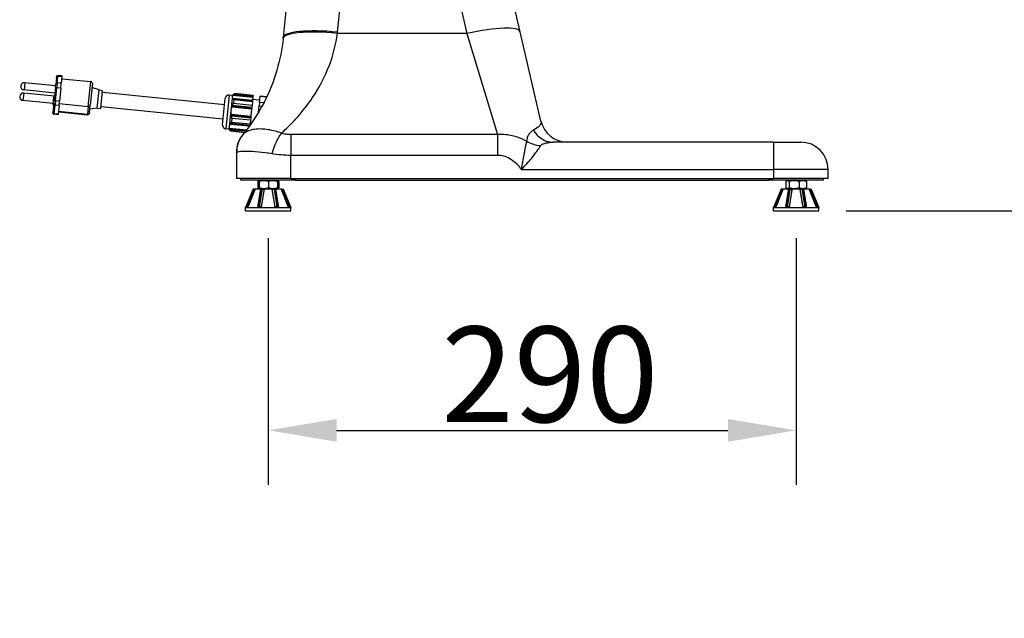
# Model space of a CAD drawing. Units: millimetres. Extents: x 50726 to 52738, y 2278 to 3965.
# Drawn here: x 51549 to 52090, y 3129 to 3458 of the extents above; entities that cross this region are included whole.
import ezdxf

# ---------------------------------------------------------------- set-up
doc = ezdxf.new("R2010")
doc.units = ezdxf.units.MM
doc.header["$LTSCALE"] = 15
doc.layers.add('B2 linhas de cota', color=7, linetype='Continuous', lineweight=25)
doc.styles.add('3_5', font='isocpeur.ttf')
doc.dimstyles.new('Siemsen Cota', dxfattribs={"dimscale": 15, "dimtxt": 3.5, "dimasz": 2.5, "dimexe": 2, "dimexo": 1, "dimgap": 0.3, "dimtad": 1, "dimdec": 1, "dimrnd": 1e-08, "dimtxsty": '3_5', "dimcen": 0.09, "dimdle": 10, "dimclrd": 7, "dimclre": 7, "dimclrt": 7, "dimadec": 0, "dimazin": 2, "dimtfac": 0.714286, "dimtdec": 3, "dimtmove": 0, "dimatfit": 3, "dimfxl": 1, "dimtolj": 1, "dimtzin": 0, "dimlwd": -1, "dimlwe": -1, "dimarcsym": 0})

# ---------------------------------------------------------------- blocks, each defined once
blk = doc.blocks.new('*D63')
at = {"layer": 'B2 linhas de cota', "color": 7, "transparency": 16777216}
for p, q in [((52024.2, 3744.98), (52413.68, 3744.98)), ((52383.68, 3707.48), (52383.68, 3390.2)), ((52002.8, 3352.7), (52413.68, 3352.7))]:
    blk.add_line(p, q, dxfattribs=at)
for points in [[(52377.43, 3707.48), (52389.93, 3707.48), (52383.68, 3744.98)], [(52377.43, 3390.2), (52389.93, 3390.2), (52383.68, 3352.7)]]:
    blk.add_solid(points, dxfattribs=at)
at = {"layer": 'Defpoints', "color": 0, "transparency": 16777216}
for p in [(52009.2, 3744.98), (51987.8, 3352.7), (52383.68, 3352.7)]:
    blk.add_point(p, dxfattribs=at)
at = {"layer": 'B2 linhas de cota', "color": 7, "transparency": 16777216, "insert": (52316.18, 3471.4), "char_height": 52.5, "attachment_point": 1, "rotation": 90, "style": '3_5'}
blk.add_mtext('\\A1;392,3', dxfattribs=at)
blk = doc.blocks.new('*D65')
at = {"layer": 'B2 linhas de cota', "color": 7, "transparency": 16777216}
for p, q in [((51685.3, 3337.7), (51685.3, 3202.18)), ((51975.3, 3337.7), (51975.3, 3202.18)), ((51722.8, 3232.18), (51937.8, 3232.18))]:
    blk.add_line(p, q, dxfattribs=at)
for points in [[(51722.8, 3238.43), (51722.8, 3225.93), (51685.3, 3232.18)], [(51937.8, 3238.43), (51937.8, 3225.93), (51975.3, 3232.18)]]:
    blk.add_solid(points, dxfattribs=at)
at = {"layer": 'Defpoints', "color": 0, "transparency": 16777216}
for p in [(51685.3, 3352.7), (51975.3, 3352.7), (51975.3, 3232.18)]:
    blk.add_point(p, dxfattribs=at)
at = {"layer": 'B2 linhas de cota', "color": 7, "transparency": 16777216, "insert": (51780.42, 3289.18), "char_height": 52.5, "attachment_point": 1, "style": '3_5'}
blk.add_mtext('\\A1;290', dxfattribs=at)
blk = doc.blocks.new('*D70')
at = {"layer": 'B2 linhas de cota', "color": 7, "transparency": 16777216}
for p, q in [((52197.68, 3501), (52197.68, 3538.5)), ((51978, 3463.5), (52227.68, 3463.5)), ((52002.8, 3352.7), (52227.68, 3352.7)), ((52197.68, 3315.2), (52197.68, 3128.9))]:
    blk.add_line(p, q, dxfattribs=at)
for points in [[(52191.43, 3501), (52203.93, 3501), (52197.68, 3463.5)], [(52191.43, 3315.2), (52203.93, 3315.2), (52197.68, 3352.7)]]:
    blk.add_solid(points, dxfattribs=at)
at = {"layer": 'Defpoints', "color": 0, "transparency": 16777216}
for p in [(51963, 3463.5), (51987.8, 3352.7), (52197.68, 3352.7)]:
    blk.add_point(p, dxfattribs=at)
at = {"layer": 'B2 linhas de cota', "color": 7, "transparency": 16777216, "insert": (52130.18, 3133.4), "char_height": 52.5, "attachment_point": 1, "rotation": 90, "style": '3_5'}
blk.add_mtext('\\A1;110,8', dxfattribs=at)

msp = doc.modelspace()

# ---------------------------------------------------------------- linework, layer by layer
for p, q in [((51702.35, 3536), (51693.56, 3448.09)), ((51723.41, 3450.95), (51731.96, 3536.47)), ((51774.3, 3536.47), (51794.42, 3450.22)), ((51823.64, 3451.19), (51803.7, 3536.63)), ((51835.09, 3402.09), (51823.64, 3451.19)), ((51794.42, 3450.22), (51723.33, 3450.22)), ((51794.42, 3450.22), (51811.27, 3394.69)), ((51568.92, 3426.03), (51568.56, 3422.43)), ((51568.92, 3426.03), (51568.97, 3426.47)), ((51569.43, 3423.07), (51569.79, 3426.66)), ((51569.84, 3427.19), (51569.79, 3426.66)), ((51571.98, 3426.44), (51569.79, 3426.66)), ((51572.03, 3426.97), (51569.84, 3427.19)), ((51571.98, 3426.44), (51571.62, 3422.85)), ((51571.87, 3425.38), (51587.79, 3423.79)), ((51571.98, 3426.44), (51572.03, 3426.97)), ((51586.43, 3410.19), (51587.79, 3423.79)), ((51551.55, 3423.15), (51551.15, 3419.17)), ((51568.07, 3417.48), (51551.15, 3419.17)), ((51568.47, 3421.46), (51551.55, 3423.15)), ((51568.4, 3420.81), (51567.69, 3413.7)), ((51568.4, 3420.81), (51568.56, 3422.43)), ((51568.45, 3413.25), (51569.16, 3420.35)), ((51569.43, 3423.07), (51569.16, 3420.35)), ((51571.35, 3420.14), (51569.16, 3420.35)), ((51571.62, 3422.85), (51569.43, 3423.07)), ((51571.35, 3420.14), (51570.64, 3413.03)), ((51571.35, 3420.14), (51571.62, 3422.85)), ((51588.69, 3422.69), (51587.52, 3411.04)), ((51592.36, 3419.17), (51588.48, 3420.56)), ((51591.36, 3409.22), (51592.36, 3419.17)), ((51592.36, 3419.17), (51594.35, 3418.98)), ((51593.35, 3409.02), (51594.35, 3418.98)), ((51550.98, 3417.43), (51550.58, 3413.45)), ((51550.58, 3413.45), (51550.58, 3413.41)), ((51567.2, 3411.78), (51550.58, 3413.45)), ((51567.19, 3411.74), (51550.58, 3413.41)), ((51567.89, 3415.73), (51550.98, 3417.43)), ((51567.13, 3411.09), (51567.56, 3415.37)), ((51567.49, 3411.68), (51567.69, 3413.7)), ((51567.85, 3415.34), (51567.56, 3415.37)), ((51568.45, 3413.25), (51568.21, 3410.84)), ((51570.64, 3413.03), (51568.45, 3413.25)), ((51570.4, 3410.62), (51570.64, 3413.03)), ((51594.25, 3417.98), (51661.38, 3411.27)), ((51660.25, 3399.97), (51661.71, 3414.6)), ((51663.9, 3416.39), (51662.04, 3397.78)), ((51665.59, 3416.22), (51663.73, 3397.62)), ((51665.59, 3416.22), (51663.9, 3416.39)), ((51665.59, 3416.22), (51666.74, 3417.16)), ((51665.67, 3414.63), (51676.68, 3413.53)), ((51665.78, 3414.71), (51676.69, 3413.62)), ((51665.83, 3414.28), (51676.64, 3413.2)), ((51676.67, 3413.46), (51665.85, 3414.54)), ((51665.93, 3416.35), (51676.85, 3415.26)), ((51676.84, 3415.18), (51665.93, 3416.27)), ((51665.93, 3414.36), (51676.65, 3413.29)), ((51676.64, 3413.13), (51666.03, 3414.19)), ((51666.04, 3416.43), (51676.86, 3415.35)), ((51676.87, 3415.51), (51666.15, 3416.58)), ((51666.18, 3416.66), (51676.88, 3415.59)), ((51666.39, 3413.68), (51666.21, 3411.93)), ((51666.29, 3416.74), (51676.89, 3415.68)), ((51676.59, 3412.66), (51666.39, 3413.68)), ((51666.74, 3417.16), (51676.94, 3416.14)), ((51666.74, 3417.16), (51666.74, 3417.16)), ((51676.94, 3416.14), (51666.74, 3417.16)), ((51676.64, 3413.13), (51676.59, 3412.66)), ((51676.65, 3413.29), (51676.64, 3413.2)), ((51676.64, 3413.2), (51676.64, 3413.13)), ((51676.67, 3413.46), (51676.65, 3413.29)), ((51676.68, 3413.53), (51676.67, 3413.46)), ((51676.69, 3413.62), (51676.68, 3413.53)), ((51676.84, 3415.18), (51676.69, 3413.62)), ((51680.7, 3413.56), (51676.72, 3413.95)), ((51676.85, 3415.26), (51676.84, 3415.18)), ((51676.86, 3415.35), (51676.85, 3415.26)), ((51676.87, 3415.51), (51676.86, 3415.35)), ((51676.88, 3415.59), (51676.87, 3415.51)), ((51676.89, 3415.68), (51676.88, 3415.59)), ((51676.94, 3416.14), (51676.89, 3415.68)), ((51676.94, 3416.14), (51676.94, 3416.14)), ((51680.57, 3412.26), (51680.92, 3415.74)), ((51680.92, 3415.75), (51680.92, 3415.74)), ((51684.5, 3415.39), (51680.92, 3415.75)), ((51680.92, 3415.74), (51684.5, 3415.39)), ((51567.49, 3411.68), (51567.01, 3406.9)), ((51567.43, 3411.06), (51567.13, 3411.09)), ((51567.73, 3406.07), (51568.21, 3410.84)), ((51570.4, 3410.62), (51568.21, 3410.84)), ((51570.4, 3410.62), (51569.92, 3405.85)), ((51570.09, 3407.53), (51586.01, 3405.94)), ((51570.51, 3411.78), (51586.43, 3410.19)), ((51586.43, 3410.19), (51586.01, 3405.94)), ((51587.1, 3406.79), (51587.52, 3411.04)), ((51591.36, 3409.22), (51587.28, 3408.63)), ((51591.36, 3409.22), (51593.35, 3409.02)), ((51593.45, 3410.02), (51660.58, 3403.31)), ((51676.18, 3408.6), (51665.28, 3409.69)), ((51665.3, 3410.08), (51676.22, 3408.98)), ((51665.4, 3410.08), (51676.22, 3408.99)), ((51676.26, 3409.39), (51665.54, 3410.46)), ((51665.6, 3410.85), (51676.3, 3409.78)), ((51665.7, 3410.85), (51676.3, 3409.79)), ((51666.21, 3411.93), (51676.41, 3410.91)), ((51676.18, 3408.6), (51675.81, 3404.83)), ((51676.22, 3408.98), (51676.18, 3408.6)), ((51676.26, 3409.39), (51676.22, 3408.99)), ((51676.22, 3408.99), (51676.22, 3408.98)), ((51676.3, 3409.78), (51676.26, 3409.39)), ((51676.41, 3410.91), (51676.3, 3409.79)), ((51676.3, 3409.79), (51676.3, 3409.78)), ((51676.59, 3412.66), (51676.41, 3410.91)), ((51680.04, 3406.99), (51680.39, 3410.51)), ((51680.57, 3412.26), (51680.39, 3410.51)), ((51680.39, 3410.51), (51681.95, 3410.35)), ((51682.85, 3412.04), (51680.57, 3412.26)), ((51566.99, 3406.7), (51567.01, 3406.9)), ((51567.73, 3406.07), (51567.71, 3405.83)), ((51569.9, 3405.61), (51567.71, 3405.83)), ((51569.92, 3405.85), (51567.73, 3406.07)), ((51569.9, 3405.61), (51569.92, 3405.85)), ((51570.05, 3407.2), (51585.97, 3405.61)), ((51585.97, 3405.61), (51586.01, 3405.94)), ((51587.1, 3406.79), (51587.07, 3406.5)), ((51664.8, 3405.92), (51675.81, 3404.82)), ((51664.9, 3405.92), (51675.81, 3404.83)), ((51664.91, 3405.11), (51675.73, 3404.03)), ((51675.77, 3404.44), (51664.95, 3405.52)), ((51665.01, 3405.11), (51675.73, 3404.04)), ((51675.69, 3403.65), (51665.08, 3404.71)), ((51665.38, 3403.54), (51665.18, 3401.58)), ((51675.58, 3402.52), (51665.38, 3403.54)), ((51675.58, 3402.52), (51675.38, 3400.56)), ((51675.69, 3403.65), (51675.58, 3402.52)), ((51675.73, 3404.03), (51675.69, 3403.65)), ((51675.77, 3404.44), (51675.73, 3404.04)), ((51675.73, 3404.04), (51675.73, 3404.03)), ((51675.81, 3404.82), (51675.77, 3404.44)), ((51675.81, 3404.83), (51675.81, 3404.82)), ((51663.73, 3397.62), (51662.04, 3397.78)), ((51663.73, 3397.62), (51664.67, 3396.47)), ((51673.29, 3397.03), (51664.09, 3397.95)), ((51664.12, 3398.1), (51673.4, 3397.17)), ((51673.23, 3396.95), (51664.18, 3397.86)), ((51675, 3399.31), (51664.25, 3400.39)), ((51664.26, 3397.62), (51673.06, 3396.74)), ((51672.95, 3396.59), (51664.26, 3397.46)), ((51674.94, 3399.24), (51664.34, 3400.3)), ((51672.89, 3396.52), (51664.35, 3397.37)), ((51664.45, 3400.52), (51675.1, 3399.46)), ((51675.3, 3399.75), (51664.48, 3400.83)), ((51675.26, 3399.67), (51664.57, 3400.74)), ((51664.69, 3396.68), (51664.67, 3396.47)), ((51672.41, 3395.9), (51664.69, 3396.68)), ((51664.71, 3400.96), (51675.31, 3399.9)), ((51665.18, 3401.58), (51675.38, 3400.56)), ((51675.31, 3399.9), (51675.3, 3399.75)), ((51675.3, 3399.75), (51675.3, 3399.73)), ((51675.38, 3400.56), (51675.31, 3399.9)), ((51672.25, 3395.71), (51664.67, 3396.47)), ((51811.27, 3394.69), (51697.8, 3394.69)), ((51697.8, 3394.69), (51697.8, 3383.43)), ((51811.27, 3394.69), (51811.27, 3383.43)), ((51962.8, 3390.5), (51841.84, 3390.5)), ((51962.8, 3390.5), (51977.8, 3390.5)), ((51962.8, 3390.5), (51962.8, 3375.5)), ((51667.8, 3384.9), (51667.8, 3370.5)), ((51697.8, 3383.43), (51811.27, 3383.43)), ((51697.8, 3370.5), (51697.8, 3383.43)), ((51824.3, 3375.5), (51962.8, 3375.5)), ((51992.8, 3375.5), (51962.8, 3375.5)), ((51962.8, 3375.5), (51962.8, 3370.5)), ((51992.8, 3370.5), (51992.8, 3375.5)), ((51697.8, 3370.5), (51667.8, 3370.5)), ((51670.3, 3369.7), (51670.3, 3370.5)), ((51700.3, 3369.7), (51670.3, 3369.7)), ((51680.9, 3369.7), (51680.3, 3369.35)), ((51689.7, 3369.7), (51690.3, 3369.35)), ((51697.8, 3370.5), (51962.8, 3370.5)), ((51700.3, 3369.7), (51700.3, 3370.5)), ((51700.3, 3369.7), (51960.3, 3369.7)), ((51960.3, 3369.7), (51960.3, 3370.5)), ((51990.3, 3369.7), (51960.3, 3369.7)), ((51992.8, 3370.5), (51962.8, 3370.5)), ((51970.9, 3369.7), (51970.06, 3369.22)), ((51979.7, 3369.7), (51980.53, 3369.22)), ((51990.3, 3369.7), (51990.3, 3370.5)), ((51677.05, 3364.7), (51672.8, 3354.7)), ((51677.79, 3364.7), (51674.05, 3355.2)), ((51677.34, 3364.7), (51677.05, 3364.7)), ((51677.34, 3364.7), (51677.79, 3364.7)), ((51678.1, 3364.7), (51677.79, 3364.7)), ((51681.21, 3364.7), (51678.1, 3364.7)), ((51679.53, 3368.9), (51679.53, 3365.49)), ((51680.3, 3369.35), (51679.67, 3368.99)), ((51680.3, 3365.04), (51679.67, 3365.41)), ((51681.4, 3364.7), (51679.83, 3355.2)), ((51680.23, 3368.9), (51680.23, 3365.49)), ((51680.9, 3364.7), (51680.3, 3365.04)), ((51680.37, 3368.9), (51680.37, 3365.49)), ((51680.47, 3355), (51682.07, 3364.7)), ((51681.21, 3364.7), (51681.4, 3364.7)), ((51682.99, 3364.7), (51681.4, 3355)), ((51682.07, 3364.7), (51681.4, 3364.7)), ((51682.07, 3364.7), (51682.99, 3364.7)), ((51683.05, 3364.7), (51682.99, 3364.7)), ((51687.47, 3364.7), (51683.05, 3364.7)), ((51685.43, 3368.9), (51685.43, 3365.49)), ((51687.55, 3364.7), (51687.47, 3364.7)), ((51687.55, 3364.7), (51688.47, 3364.7)), ((51689.11, 3355), (51687.55, 3364.7)), ((51689.14, 3364.7), (51688.47, 3364.7)), ((51688.47, 3364.7), (51690.03, 3355)), ((51689.14, 3364.7), (51689.32, 3364.7)), ((51690.67, 3355.2), (51689.14, 3364.7)), ((51692.46, 3364.7), (51689.32, 3364.7)), ((51689.7, 3364.7), (51690.3, 3365.04)), ((51690.3, 3369.35), (51690.93, 3368.99)), ((51690.3, 3365.04), (51690.93, 3365.41)), ((51690.36, 3368.9), (51690.36, 3365.49)), ((51691.07, 3368.9), (51691.07, 3365.49)), ((51692.79, 3364.7), (51692.46, 3364.7)), ((51692.79, 3364.7), (51693.24, 3364.7)), ((51696.52, 3355.2), (51692.79, 3364.7)), ((51693.55, 3364.7), (51693.24, 3364.7)), ((51693.55, 3364.7), (51697.8, 3354.7)), ((51967.05, 3364.7), (51962.8, 3354.7)), ((51967.79, 3364.7), (51964.05, 3355.2)), ((51967.34, 3364.7), (51967.05, 3364.7)), ((51967.34, 3364.7), (51967.79, 3364.7)), ((51968.1, 3364.7), (51967.79, 3364.7)), ((51971.21, 3364.7), (51968.1, 3364.7)), ((51969.67, 3368.9), (51969.67, 3365.49)), ((51971.4, 3364.7), (51969.83, 3355.2)), ((51970.9, 3364.7), (51970.06, 3365.18)), ((51970.47, 3355), (51972.07, 3364.7)), ((51971.21, 3364.7), (51971.4, 3364.7)), ((51971.38, 3368.9), (51971.38, 3365.49)), ((51972.99, 3364.7), (51971.4, 3355)), ((51972.07, 3364.7), (51971.4, 3364.7)), ((51972.07, 3364.7), (51972.99, 3364.7)), ((51973.05, 3364.7), (51972.99, 3364.7)), ((51977.47, 3364.7), (51973.05, 3364.7)), ((51977.01, 3368.9), (51977.01, 3365.49)), ((51977.55, 3364.7), (51977.47, 3364.7)), ((51977.55, 3364.7), (51978.47, 3364.7)), ((51979.11, 3355), (51977.55, 3364.7)), ((51979.14, 3364.7), (51978.47, 3364.7)), ((51978.47, 3364.7), (51980.03, 3355)), ((51979.14, 3364.7), (51979.32, 3364.7)), ((51980.67, 3355.2), (51979.14, 3364.7)), ((51982.46, 3364.7), (51979.32, 3364.7)), ((51979.7, 3364.7), (51980.53, 3365.18)), ((51980.93, 3368.9), (51980.93, 3365.49)), ((51982.79, 3364.7), (51982.46, 3364.7)), ((51982.79, 3364.7), (51983.24, 3364.7)), ((51986.52, 3355.2), (51982.79, 3364.7)), ((51983.55, 3364.7), (51983.24, 3364.7)), ((51983.55, 3364.7), (51987.8, 3354.7)), ((51672.8, 3354.7), (51673.55, 3354.7)), ((51672.8, 3352.7), (51672.8, 3354.7)), ((51673.55, 3354.7), (51673.93, 3354.7)), ((51674.05, 3355.2), (51673.59, 3355.2)), ((51673.93, 3354.7), (51680.01, 3354.7)), ((51679.83, 3355.2), (51679.64, 3355.2)), ((51680.01, 3354.7), (51680.93, 3354.7)), ((51681.4, 3355), (51680.47, 3355)), ((51680.93, 3354.7), (51689.56, 3354.7)), ((51690.03, 3355), (51689.11, 3355)), ((51689.56, 3354.7), (51690.49, 3354.7)), ((51690.49, 3354.7), (51696.62, 3354.7)), ((51690.86, 3355.2), (51690.67, 3355.2)), ((51696.98, 3355.2), (51696.52, 3355.2)), ((51696.62, 3354.7), (51697.01, 3354.7)), ((51697.01, 3354.7), (51697.8, 3354.7)), ((51697.8, 3352.7), (51697.8, 3354.7)), ((51962.8, 3354.7), (51963.55, 3354.7)), ((51962.8, 3352.7), (51962.8, 3354.7)), ((51963.55, 3354.7), (51963.93, 3354.7)), ((51964.05, 3355.2), (51963.59, 3355.2)), ((51963.93, 3354.7), (51970.01, 3354.7)), ((51969.83, 3355.2), (51969.64, 3355.2)), ((51970.01, 3354.7), (51970.93, 3354.7)), ((51971.4, 3355), (51970.47, 3355)), ((51970.93, 3354.7), (51979.56, 3354.7)), ((51980.03, 3355), (51979.11, 3355)), ((51979.56, 3354.7), (51980.49, 3354.7)), ((51980.49, 3354.7), (51986.62, 3354.7)), ((51980.86, 3355.2), (51980.67, 3355.2)), ((51986.98, 3355.2), (51986.52, 3355.2)), ((51986.62, 3354.7), (51987.01, 3354.7)), ((51987.01, 3354.7), (51987.8, 3354.7)), ((51987.8, 3352.7), (51987.8, 3354.7)), ((51672.8, 3352.7), (51697.8, 3352.7)), ((51962.8, 3352.7), (51987.8, 3352.7))]:
    msp.add_line(p, q)
for centre, radius, start, end in [((51594.05, 3463.89), 130, 353.965, 354.2894), ((51594.05, 3458.04), 100, 353.965, 354.2894), ((51569.76, 3426.39), 0.8, 84.2894, 174.2894), ((51587.69, 3422.79), 1, 354.2894, 84.2894), ((51551.35, 3421.16), 2, 84.2894, 264.2894), ((51550.77, 3415.4), 2, 173.7142, 264.2894), ((51550.78, 3415.44), 2, 84.2894, 264.2894), ((51663.7, 3414.4), 2, 84.2894, 174.2894), ((51567.79, 3406.62), 0.8, 174.2894, 264.2894), ((51586.07, 3406.6), 1, 264.2894, 354.2894), ((51849.7, 3405.5), 15, 193.134, 270), ((51662.24, 3399.77), 2, 174.2894, 264.2894), ((51682.8, 3384.9), 15, 140.5062, 180), ((51977.8, 3375.5), 15, 0, 90)]:
    msp.add_arc(centre, radius, start, end)
for centre, major_axis, ratio, start_param, end_param in [((51723.33, 3444.37), (-29.83, 3.15), 0.193934, 4.732889, 6.283185), ((51723.41, 3445.1), (-29.85, 2.99), 0.194042, 4.731791, 6.283185), ((51794.42, 3444.37), (29.22, 6.82), 0.19006, 0, 1.526478), ((51569.72, 3425.95), (-0.796, 0.08), 0.894597, 4.712389, 6.283185), ((51569.2, 3420.73), (-0.796, 0.08), 0.468603, 0, 1.570796), ((51569.36, 3422.36), (-0.796, 0.08), 0.894597, 4.712389, 6.283185), ((51568.49, 3413.62), (-0.796, 0.08), 0.468603, 0, 1.570796), ((51568.28, 3411.6), (-0.796, 0.08), 0.952361, 0, 1.570796), ((51586.53, 3411.14), (0.995, -0.1), 0.952361, 4.712389, 6.283185), ((51567.81, 3406.82), (-0.796, 0.08), 0.952361, 0, 1.570796), ((51586.1, 3406.89), (0.995, -0.1), 0.952361, 4.712389, 6.283185), ((51841.84, 3405.5), (0, -15), 0.869234, 5.302523, 6.283185), ((51682.87, 3384.99), (-11.59, 9.53), 0.987785, 0, 0.694311), ((51692.51, 3384.29), (4.82, 14.2), 0.335962, 0.790624, 1.684362), ((51834.93, 3401.67), (-14.26, 4.65), 0.861638, 1.296869, 1.844724), ((51674.24, 3355.2), (0, 0.5), 0.37856, 1.570796, 2.428622), ((51674.24, 3355.2), (-0.465, 0.183), 0.14807, 1.210786, 1.754032), ((51680.3, 3355.2), (0, -0.5), 0.922164, 4.712389, 6.283185), ((51680.3, 3355.2), (-0.493, 0.081), 0.360696, 0.427631, 1.998428), ((51680.3, 3355.2), (0, -0.5), 0.386799, 0, 1.168926), ((51681.22, 3355.2), (0, 0.5), 0.386799, 4.216523, 4.310518), ((51681.22, 3355.2), (-0.493, 0.081), 0.360696, 1.998428, 2.03908), ((51689.28, 3355.2), (-0.494, -0.079), 0.362031, 1.08928, 1.152605), ((51689.28, 3355.2), (0, -0.5), 0.37856, 5.11426, 5.255874), ((51690.21, 3355.2), (-0.494, -0.079), 0.362031, 1.152605, 2.723402), ((51690.21, 3355.2), (0, -0.5), 0.37856, 5.11426, 6.283185), ((51690.21, 3355.2), (0, -0.5), 0.925577, 0, 1.570796), ((51696.32, 3355.2), (-0.466, -0.182), 0.151293, 1.361966, 1.939202), ((51696.32, 3355.2), (0, -0.5), 0.386799, 0.677252, 1.570796), ((51964.24, 3355.2), (0, 0.5), 0.37856, 1.570796, 2.428622), ((51964.24, 3355.2), (-0.465, 0.183), 0.14807, 1.210786, 1.754032), ((51970.3, 3355.2), (0, -0.5), 0.922164, 4.712389, 6.283185), ((51970.3, 3355.2), (-0.493, 0.081), 0.360696, 0.427631, 1.998428), ((51970.3, 3355.2), (0, -0.5), 0.386799, 0, 1.168926), ((51971.22, 3355.2), (0, 0.5), 0.386799, 4.216523, 4.310518), ((51971.22, 3355.2), (-0.493, 0.081), 0.360696, 1.998428, 2.03908), ((51979.28, 3355.2), (-0.494, -0.079), 0.362031, 1.08928, 1.152605), ((51979.28, 3355.2), (0, -0.5), 0.37856, 5.11426, 5.255874), ((51980.21, 3355.2), (-0.494, -0.079), 0.362031, 1.152605, 2.723402), ((51980.21, 3355.2), (0, -0.5), 0.37856, 5.11426, 6.283185), ((51980.21, 3355.2), (0, -0.5), 0.925577, 0, 1.570796), ((51986.32, 3355.2), (-0.466, -0.182), 0.151293, 1.361966, 1.939202), ((51986.32, 3355.2), (0, -0.5), 0.386799, 0.677252, 1.570796)]:
    msp.add_ellipse(centre, major_axis=major_axis, ratio=ratio, start_param=start_param, end_param=end_param)
for points, knots in [([(51693.5, 3447.52), (51692.86, 3441.5), (51691.69, 3435.65), (51688.22, 3423.75), (51685.8, 3417.79), (51679.57, 3405.66), (51675.57, 3399.72), (51671.29, 3394.52)], [-9.466537, -9.466537, -9.466537, -9.466537, -7.058636, -7.058636, -4.292403, -4.292403, -0.905946, -0.905946, -0.905946, -0.905946]), ([(51692.51, 3395.43), (51693.16, 3396.01), (51693.81, 3396.6), (51700.01, 3402.41), (51705.22, 3408.35), (51713.33, 3420.49), (51716.47, 3426.44), (51720.98, 3438.34), (51722.51, 3444.2), (51723.33, 3450.22)], [0.513718, 0.513718, 0.513718, 0.513718, 0.903142, 0.903142, 4.292403, 4.292403, 7.058636, 7.058636, 9.466537, 9.466537, 9.466537, 9.466537]), ([(51835.09, 3402.09), (51835.29, 3401.27), (51835.02, 3400.42), (51833.63, 3398.75), (51832.54, 3397.93), (51831, 3397.15)], [-3.189158, -3.189158, -3.189158, -3.189158, -1.560567, -1.560567, 0, 0, 0, 0]), ([(51692.51, 3395.43), (51691.37, 3395.85), (51690.24, 3396.21), (51686.45, 3397.25), (51683.88, 3397.65), (51678.77, 3397.83), (51676.37, 3397.45), (51673.08, 3396.16), (51671.99, 3395.37), (51671.29, 3394.52)], [0, 0, 0, 0, 0.194444, 0.194444, 0.661482, 0.661482, 1.22844, 1.22844, 1.68245, 1.68245, 1.68245, 1.68245]), ([(51831, 3397.15), (51830.48, 3396.89), (51829.96, 3396.51), (51829.01, 3395.57), (51828.57, 3395.02), (51827.89, 3393.82), (51827.63, 3393.21), (51827.33, 3392.07), (51827.25, 3391.6), (51827.22, 3391.1)], [0, 0, 0, 0, 0.531619, 0.531619, 1.027329, 1.027329, 1.434403, 1.434403, 1.688825, 1.688825, 1.688825, 1.688825]), ([(51671.29, 3394.52), (51671.27, 3394.49), (51671.25, 3394.47), (51671.23, 3394.45), (51671.22, 3394.44), (51671.22, 3394.44)], [0, 0, 0, 0, 0.0750849, 0.0750849, 0.1501698, 0.1501698, 0.1501698, 0.1501698]), ([(51697.8, 3394.69), (51696.88, 3394.69), (51695.97, 3394.75), (51694.19, 3395), (51693.33, 3395.19), (51692.51, 3395.43)], [0, 0, 0, 0, 0.2746613, 0.2746613, 0.5493225, 0.5493225, 0.5493225, 0.5493225]), ([(51827.22, 3391.1), (51825.75, 3391.9), (51824.19, 3392.59), (51820.42, 3393.87), (51818.15, 3394.38), (51814.3, 3394.74), (51812.79, 3394.77), (51811.27, 3394.69)], [-0.8876712, -0.8876712, -0.8876712, -0.8876712, -0.6015483, -0.6015483, -0.2313647, -0.2313647, 0, 0, 0, 0]), ([(51827.22, 3391.1), (51827.12, 3390.61), (51827, 3390.02), (51826.65, 3388.31), (51826.4, 3387.08), (51825.99, 3385), (51825.85, 3384.26), (51825.48, 3382.31), (51825.25, 3381.06), (51824.78, 3378.4), (51824.54, 3376.99), (51824.3, 3375.5)], [0, 0, 0, 0, 0.570396, 0.570396, 1.48303, 1.48303, 1.94246, 1.94246, 2.644359, 2.644359, 3.350518, 3.350518, 3.350518, 3.350518]), ([(51824.3, 3375.5), (51825.4, 3376.54), (51826.44, 3377.61), (51828.34, 3379.71), (51829.21, 3380.75), (51830.55, 3382.42), (51831.05, 3383.06), (51832.43, 3384.9), (51833.21, 3386.02), (51834.28, 3387.59), (51834.63, 3388.13), (51834.93, 3388.59)], [-3.350518, -3.350518, -3.350518, -3.350518, -2.644359, -2.644359, -1.94246, -1.94246, -1.48303, -1.48303, -0.570396, -0.570396, 0, 0, 0, 0]), ([(51834.93, 3388.59), (51835.07, 3388.79), (51835.26, 3388.98), (51835.9, 3389.41), (51836.41, 3389.64), (51837.66, 3390.04), (51838.43, 3390.21), (51840.08, 3390.44), (51840.96, 3390.5), (51841.84, 3390.5)], [-1.688825, -1.688825, -1.688825, -1.688825, -1.434403, -1.434403, -1.027329, -1.027329, -0.531619, -0.531619, 0, 0, 0, 0]), ([(51667.8, 3384.9), (51667.8, 3384.9), (51667.81, 3384.91), (51667.86, 3384.94), (51667.9, 3384.96), (51667.95, 3384.99)], [-0.1501698, -0.1501698, -0.1501698, -0.1501698, -0.0750849, -0.0750849, 0, 0, 0, 0]), ([(51667.95, 3384.99), (51668.25, 3385.17), (51669, 3385.36), (51671.65, 3385.63), (51673.79, 3385.67), (51678.62, 3385.41), (51681.13, 3385.18), (51684.93, 3384.66), (51686.07, 3384.49), (51687.22, 3384.29)], [-1.68245, -1.68245, -1.68245, -1.68245, -1.22844, -1.22844, -0.661482, -0.661482, -0.194444, -0.194444, 0, 0, 0, 0]), ([(51687.22, 3384.29), (51688.86, 3384.01), (51690.58, 3383.8), (51694.14, 3383.51), (51695.97, 3383.43), (51697.8, 3383.43)], [-0.5493225, -0.5493225, -0.5493225, -0.5493225, -0.2746613, -0.2746613, 0, 0, 0, 0]), ([(51811.27, 3383.43), (51812.04, 3383.43), (51812.81, 3383.36), (51814.78, 3382.97), (51815.95, 3382.56), (51818.38, 3381.37), (51819.6, 3380.53), (51821.67, 3378.73), (51822.56, 3377.8), (51823.68, 3376.38), (51824, 3375.94), (51824.3, 3375.5)], [0, 0, 0, 0, 0.231365, 0.231365, 0.601548, 0.601548, 1.041897, 1.041897, 1.425386, 1.425386, 1.586504, 1.586504, 1.586504, 1.586504]), ([(51673.59, 3355.2), (51673.56, 3355.14), (51673.54, 3355.08), (51673.51, 3354.96), (51673.5, 3354.9), (51673.49, 3354.81), (51673.49, 3354.77), (51673.51, 3354.71), (51673.52, 3354.7), (51673.55, 3354.7), (51673.55, 3354.7), (51673.55, 3354.7)], [0.00186712, 0.00186712, 0.00186712, 0.00186712, 0.02056509, 0.02056509, 0.04113018, 0.04113018, 0.06073652, 0.06073652, 0.08034286, 0.08034286, 0.08120618, 0.08120618, 0.08120618, 0.08120618]), ([(51673.93, 3354.7), (51673.93, 3354.7), (51673.93, 3354.7), (51673.96, 3354.7), (51673.99, 3354.71), (51674.07, 3354.77), (51674.11, 3354.81), (51674.18, 3354.9), (51674.22, 3354.96), (51674.29, 3355.08), (51674.32, 3355.14), (51674.34, 3355.2)], [0.23351739, 0.23351739, 0.23351739, 0.23351739, 0.23438071, 0.23438071, 0.25398705, 0.25398705, 0.27359339, 0.27359339, 0.29415848, 0.29415848, 0.31285645, 0.31285645, 0.31285645, 0.31285645]), ([(51679.64, 3355.2), (51679.63, 3355.14), (51679.63, 3355.08), (51679.65, 3354.96), (51679.67, 3354.9), (51679.74, 3354.81), (51679.78, 3354.77), (51679.88, 3354.71), (51679.94, 3354.7), (51680, 3354.7), (51680, 3354.7), (51680.01, 3354.7)], [0.00186712, 0.00186712, 0.00186712, 0.00186712, 0.02056509, 0.02056509, 0.04113018, 0.04113018, 0.06073652, 0.06073652, 0.08034286, 0.08034286, 0.08120618, 0.08120618, 0.08120618, 0.08120618]), ([(51680.93, 3354.7), (51680.93, 3354.7), (51680.93, 3354.7), (51681, 3354.7), (51681.07, 3354.71), (51681.19, 3354.77), (51681.25, 3354.81), (51681.35, 3354.9), (51681.39, 3354.96), (51681.45, 3355.08), (51681.47, 3355.14), (51681.48, 3355.2)], [0.23351739, 0.23351739, 0.23351739, 0.23351739, 0.23438071, 0.23438071, 0.25398705, 0.25398705, 0.27359339, 0.27359339, 0.29415848, 0.29415848, 0.31285645, 0.31285645, 0.31285645, 0.31285645]), ([(51689.01, 3355.2), (51689.02, 3355.14), (51689.04, 3355.08), (51689.1, 3354.96), (51689.15, 3354.9), (51689.24, 3354.81), (51689.3, 3354.77), (51689.43, 3354.71), (51689.49, 3354.7), (51689.56, 3354.7), (51689.56, 3354.7), (51689.56, 3354.7)], [0.00186712, 0.00186712, 0.00186712, 0.00186712, 0.02056509, 0.02056509, 0.04113018, 0.04113018, 0.06073652, 0.06073652, 0.08034286, 0.08034286, 0.08120618, 0.08120618, 0.08120618, 0.08120618]), ([(51690.49, 3354.7), (51690.49, 3354.7), (51690.5, 3354.7), (51690.56, 3354.7), (51690.62, 3354.71), (51690.72, 3354.77), (51690.76, 3354.81), (51690.83, 3354.9), (51690.85, 3354.96), (51690.87, 3355.08), (51690.87, 3355.14), (51690.86, 3355.2)], [0.23351739, 0.23351739, 0.23351739, 0.23351739, 0.23438071, 0.23438071, 0.25398705, 0.25398705, 0.27359339, 0.27359339, 0.29415848, 0.29415848, 0.31285645, 0.31285645, 0.31285645, 0.31285645]), ([(51696.21, 3355.2), (51696.23, 3355.14), (51696.26, 3355.08), (51696.33, 3354.96), (51696.37, 3354.9), (51696.44, 3354.81), (51696.48, 3354.77), (51696.56, 3354.71), (51696.59, 3354.7), (51696.62, 3354.7), (51696.62, 3354.7), (51696.62, 3354.7)], [0.00186712, 0.00186712, 0.00186712, 0.00186712, 0.02056509, 0.02056509, 0.04113018, 0.04113018, 0.06073652, 0.06073652, 0.08034286, 0.08034286, 0.08120618, 0.08120618, 0.08120618, 0.08120618]), ([(51697.01, 3354.7), (51697.01, 3354.7), (51697.01, 3354.7), (51697.04, 3354.7), (51697.05, 3354.71), (51697.07, 3354.77), (51697.07, 3354.81), (51697.07, 3354.9), (51697.06, 3354.96), (51697.02, 3355.08), (51697, 3355.14), (51696.98, 3355.2)], [0.23351739, 0.23351739, 0.23351739, 0.23351739, 0.23438071, 0.23438071, 0.25398705, 0.25398705, 0.27359339, 0.27359339, 0.29415848, 0.29415848, 0.31285645, 0.31285645, 0.31285645, 0.31285645]), ([(51963.59, 3355.2), (51963.56, 3355.14), (51963.54, 3355.08), (51963.51, 3354.96), (51963.5, 3354.9), (51963.49, 3354.81), (51963.49, 3354.77), (51963.51, 3354.71), (51963.52, 3354.7), (51963.55, 3354.7), (51963.55, 3354.7), (51963.55, 3354.7)], [0.00186712, 0.00186712, 0.00186712, 0.00186712, 0.02056509, 0.02056509, 0.04113018, 0.04113018, 0.06073652, 0.06073652, 0.08034286, 0.08034286, 0.08120618, 0.08120618, 0.08120618, 0.08120618]), ([(51963.93, 3354.7), (51963.93, 3354.7), (51963.93, 3354.7), (51963.96, 3354.7), (51963.99, 3354.71), (51964.07, 3354.77), (51964.11, 3354.81), (51964.18, 3354.9), (51964.22, 3354.96), (51964.29, 3355.08), (51964.32, 3355.14), (51964.34, 3355.2)], [0.23351739, 0.23351739, 0.23351739, 0.23351739, 0.23438071, 0.23438071, 0.25398705, 0.25398705, 0.27359339, 0.27359339, 0.29415848, 0.29415848, 0.31285645, 0.31285645, 0.31285645, 0.31285645]), ([(51969.64, 3355.2), (51969.63, 3355.14), (51969.63, 3355.08), (51969.65, 3354.96), (51969.67, 3354.9), (51969.74, 3354.81), (51969.78, 3354.77), (51969.88, 3354.71), (51969.94, 3354.7), (51970, 3354.7), (51970, 3354.7), (51970.01, 3354.7)], [0.00186712, 0.00186712, 0.00186712, 0.00186712, 0.02056509, 0.02056509, 0.04113018, 0.04113018, 0.06073652, 0.06073652, 0.08034286, 0.08034286, 0.08120618, 0.08120618, 0.08120618, 0.08120618]), ([(51970.93, 3354.7), (51970.93, 3354.7), (51970.93, 3354.7), (51971, 3354.7), (51971.07, 3354.71), (51971.19, 3354.77), (51971.25, 3354.81), (51971.35, 3354.9), (51971.39, 3354.96), (51971.45, 3355.08), (51971.47, 3355.14), (51971.48, 3355.2)], [0.23351739, 0.23351739, 0.23351739, 0.23351739, 0.23438071, 0.23438071, 0.25398705, 0.25398705, 0.27359339, 0.27359339, 0.29415848, 0.29415848, 0.31285645, 0.31285645, 0.31285645, 0.31285645]), ([(51979.01, 3355.2), (51979.02, 3355.14), (51979.04, 3355.08), (51979.1, 3354.96), (51979.15, 3354.9), (51979.24, 3354.81), (51979.3, 3354.77), (51979.43, 3354.71), (51979.49, 3354.7), (51979.56, 3354.7), (51979.56, 3354.7), (51979.56, 3354.7)], [0.00186712, 0.00186712, 0.00186712, 0.00186712, 0.02056509, 0.02056509, 0.04113018, 0.04113018, 0.06073652, 0.06073652, 0.08034286, 0.08034286, 0.08120618, 0.08120618, 0.08120618, 0.08120618]), ([(51980.49, 3354.7), (51980.49, 3354.7), (51980.5, 3354.7), (51980.56, 3354.7), (51980.62, 3354.71), (51980.72, 3354.77), (51980.76, 3354.81), (51980.83, 3354.9), (51980.85, 3354.96), (51980.87, 3355.08), (51980.87, 3355.14), (51980.86, 3355.2)], [0.23351739, 0.23351739, 0.23351739, 0.23351739, 0.23438071, 0.23438071, 0.25398705, 0.25398705, 0.27359339, 0.27359339, 0.29415848, 0.29415848, 0.31285645, 0.31285645, 0.31285645, 0.31285645]), ([(51986.21, 3355.2), (51986.23, 3355.14), (51986.26, 3355.08), (51986.33, 3354.96), (51986.37, 3354.9), (51986.44, 3354.81), (51986.48, 3354.77), (51986.56, 3354.71), (51986.59, 3354.7), (51986.62, 3354.7), (51986.62, 3354.7), (51986.62, 3354.7)], [0.00186712, 0.00186712, 0.00186712, 0.00186712, 0.02056509, 0.02056509, 0.04113018, 0.04113018, 0.06073652, 0.06073652, 0.08034286, 0.08034286, 0.08120618, 0.08120618, 0.08120618, 0.08120618]), ([(51987.01, 3354.7), (51987.01, 3354.7), (51987.01, 3354.7), (51987.04, 3354.7), (51987.05, 3354.71), (51987.07, 3354.77), (51987.07, 3354.81), (51987.07, 3354.9), (51987.06, 3354.96), (51987.02, 3355.08), (51987, 3355.14), (51986.98, 3355.2)], [0.23351739, 0.23351739, 0.23351739, 0.23351739, 0.23438071, 0.23438071, 0.25398705, 0.25398705, 0.27359339, 0.27359339, 0.29415848, 0.29415848, 0.31285645, 0.31285645, 0.31285645, 0.31285645])]:
    msp.add_open_spline(points, degree=3, knots=knots)
for points, weights in [([(51665.78, 3414.71), (51665.49, 3415.53), (51665.93, 3416.27)], [1.03709911605, 1.05763772605, 1.03709911605]), ([(51665.67, 3414.63), (51665.72, 3414.67), (51665.78, 3414.71)], [1.0005344088, 1.00060798154, 1.00065463435]), ([(51665.74, 3414.46), (51665.7, 3414.55), (51665.67, 3414.63)], [1.03788309954, 1.04048736321, 1.04264858948]), ([(51665.85, 3414.54), (51665.79, 3414.5), (51665.74, 3414.46)], [1.00072874957, 1.00070563232, 1.00065606844]), ([(51665.83, 3416.19), (51665.87, 3416.27), (51665.93, 3416.35)], [1.04264858948, 1.04048736321, 1.03788309954]), ([(51665.93, 3416.27), (51665.88, 3416.23), (51665.83, 3416.19)], [1.00065463435, 1.00060798154, 1.0005344088]), ([(51665.83, 3414.28), (51665.88, 3414.32), (51665.93, 3414.36)], [1.00074777298, 1.00076929436, 1.00076491386]), ([(51665.93, 3414.11), (51665.87, 3414.2), (51665.83, 3414.28)], [1.02601414339, 1.02937539726, 1.03232093623]), ([(51665.93, 3414.36), (51665.89, 3414.45), (51665.85, 3414.54)], [1.02703135693, 1.02995277612, 1.03245453345]), ([(51665.93, 3416.35), (51665.98, 3416.39), (51666.04, 3416.43)], [1.00065606843, 1.00070563231, 1.00072874957]), ([(51666.03, 3414.19), (51665.98, 3414.15), (51665.93, 3414.11)], [1.00073584113, 1.00077145497, 1.00078177487]), ([(51666.39, 3413.68), (51666.18, 3413.94), (51666.03, 3414.19)], [1, 1.01194608021, 1.0208794184]), ([(51666.04, 3416.43), (51666.09, 3416.51), (51666.15, 3416.58)], [1.03245453345, 1.02995277612, 1.02703135693]), ([(51666.05, 3416.5), (51666.11, 3416.58), (51666.18, 3416.66)], [1.03232093623, 1.02937539726, 1.02601414339]), ([(51666.15, 3416.58), (51666.1, 3416.54), (51666.05, 3416.5)], [1.00076491387, 1.00076929436, 1.00074777298]), ([(51666.18, 3416.66), (51666.23, 3416.7), (51666.29, 3416.74)], [1.00078177487, 1.00077145497, 1.00073584113]), ([(51666.29, 3416.74), (51666.48, 3416.95), (51666.74, 3417.16)], [1.0208794184, 1.01194608021, 1]), ([(51664.9, 3405.92), (51664.72, 3407.84), (51665.28, 3409.69)], [1.03709911605, 1.05763772605, 1.03709911605]), ([(51665.18, 3409.69), (51665.24, 3409.88), (51665.3, 3410.08)], [1.04264858948, 1.04048736321, 1.03788309954]), ([(51665.28, 3409.69), (51665.23, 3409.69), (51665.18, 3409.69)], [1.00065463435, 1.00060798154, 1.0005344088]), ([(51665.3, 3410.08), (51665.35, 3410.08), (51665.4, 3410.08)], [1.00065606844, 1.00070563231, 1.00072874957]), ([(51665.4, 3410.08), (51665.47, 3410.27), (51665.54, 3410.46)], [1.03245453345, 1.02995277612, 1.02703135693]), ([(51665.45, 3410.46), (51665.52, 3410.65), (51665.6, 3410.85)], [1.03232093623, 1.02937539726, 1.02601414339]), ([(51665.54, 3410.46), (51665.49, 3410.46), (51665.45, 3410.46)], [1.00076491386, 1.00076929436, 1.00074777298]), ([(51665.6, 3410.85), (51665.65, 3410.85), (51665.7, 3410.85)], [1.00078177487, 1.00077145497, 1.00073584114]), ([(51665.7, 3410.85), (51665.92, 3411.38), (51666.21, 3411.93)], [1.0208794184, 1.01194608021, 1]), ([(51664.8, 3405.92), (51664.85, 3405.92), (51664.9, 3405.92)], [1.0005344088, 1.00060798154, 1.00065463435]), ([(51664.85, 3405.52), (51664.82, 3405.72), (51664.8, 3405.92)], [1.03788309954, 1.04048736321, 1.04264858948]), ([(51664.95, 3405.52), (51664.9, 3405.52), (51664.85, 3405.52)], [1.00072874957, 1.00070563232, 1.00065606844]), ([(51664.91, 3405.11), (51664.96, 3405.11), (51665.01, 3405.11)], [1.00074777298, 1.00076929436, 1.00076491387]), ([(51664.99, 3404.71), (51664.95, 3404.91), (51664.91, 3405.11)], [1.02601414339, 1.02937539726, 1.03232093623]), ([(51665.01, 3405.11), (51664.97, 3405.32), (51664.95, 3405.52)], [1.02703135693, 1.02995277612, 1.03245453345]), ([(51665.08, 3404.71), (51665.04, 3404.71), (51664.99, 3404.71)], [1.00073584114, 1.00077145497, 1.00078177487]), ([(51665.38, 3403.54), (51665.2, 3404.14), (51665.08, 3404.71)], [1, 1.01194608021, 1.0208794184]), ([(51664.12, 3398.1), (51663.86, 3399.24), (51664.34, 3400.3)], [1.03709911605, 1.05763772605, 1.03709911605]), ([(51664.03, 3398.19), (51664.07, 3398.14), (51664.12, 3398.1)], [1.0005344088, 1.00060798155, 1.00065463435]), ([(51664.09, 3397.95), (51664.05, 3398.07), (51664.03, 3398.19)], [1.03788309954, 1.04048736321, 1.04264858948]), ([(51664.18, 3397.86), (51664.13, 3397.9), (51664.09, 3397.95)], [1.00072874957, 1.00070563231, 1.00065606843]), ([(51664.17, 3397.71), (51664.21, 3397.66), (51664.26, 3397.62)], [1.00074777298, 1.00076929436, 1.00076491387]), ([(51664.26, 3397.46), (51664.21, 3397.59), (51664.17, 3397.71)], [1.02601414339, 1.02937539726, 1.03232093623]), ([(51664.26, 3397.62), (51664.21, 3397.74), (51664.18, 3397.86)], [1.02703135693, 1.02995277612, 1.03245453345]), ([(51664.25, 3400.39), (51664.3, 3400.5), (51664.36, 3400.61)], [1.04264858948, 1.04048736321, 1.03788309954]), ([(51664.34, 3400.3), (51664.29, 3400.34), (51664.25, 3400.39)], [1.00065463434, 1.00060798154, 1.0005344088]), ([(51664.35, 3397.37), (51664.31, 3397.42), (51664.26, 3397.46)], [1.00073584114, 1.00077145497, 1.00078177487]), ([(51664.69, 3396.68), (51664.49, 3397.03), (51664.35, 3397.37)], [1, 1.01194608021, 1.0208794184]), ([(51664.36, 3400.61), (51664.4, 3400.57), (51664.45, 3400.52)], [1.00065606843, 1.00070563231, 1.00072874957]), ([(51664.45, 3400.52), (51664.5, 3400.63), (51664.57, 3400.74)], [1.03245453345, 1.02995277612, 1.02703135693]), ([(51664.48, 3400.83), (51664.55, 3400.94), (51664.62, 3401.05)], [1.03232093623, 1.02937539726, 1.02601414339]), ([(51664.57, 3400.74), (51664.53, 3400.79), (51664.48, 3400.83)], [1.00076491387, 1.00076929437, 1.00074777298]), ([(51664.62, 3401.05), (51664.67, 3401.01), (51664.71, 3400.96)], [1.00078177487, 1.00077145497, 1.00073584114]), ([(51664.71, 3400.96), (51664.91, 3401.27), (51665.18, 3401.58)], [1.0208794184, 1.01194608021, 1]), ([(51673.59, 3355.2), (51675.83, 3360.89), (51677.34, 3364.7)], [1.00171769226, 1.02098306845, 1]), ([(51678.1, 3364.7), (51676.59, 3360.89), (51674.34, 3355.2)], [1, 1.02098306845, 1.00171769226]), ([(51680.27, 3369.26), (51679.92, 3369.15), (51679.53, 3368.9)], [1.06033921996, 1.04107618427, 1]), ([(51679.53, 3365.49), (51679.92, 3365.25), (51680.27, 3365.14)], [1, 1.04107618427, 1.06033921996]), ([(51679.64, 3355.2), (51680.58, 3360.89), (51681.21, 3364.7)], [1.00171769226, 1.02098306845, 1]), ([(51680.37, 3368.9), (51680.3, 3369.74), (51680.23, 3368.9)], [1, 1.15470053838, 1]), ([(51680.23, 3365.49), (51680.3, 3364.66), (51680.37, 3365.49)], [1, 1.15470053838, 1]), ([(51685.43, 3368.9), (51682.9, 3369.74), (51680.37, 3368.9)], [1, 1.15470053838, 1]), ([(51680.37, 3365.49), (51682.9, 3364.66), (51685.43, 3365.49)], [1, 1.15470053838, 1]), ([(51683.05, 3364.7), (51682.42, 3360.89), (51681.48, 3355.2)], [1, 1.02098306846, 1.00171769226]), ([(51690.36, 3368.9), (51687.9, 3369.74), (51685.43, 3368.9)], [1, 1.15470053838, 1]), ([(51685.43, 3365.49), (51687.9, 3364.66), (51690.36, 3365.49)], [1, 1.15470053838, 1]), ([(51689.01, 3355.2), (51688.09, 3360.89), (51687.47, 3364.7)], [1.00171769226, 1.02098306845, 1]), ([(51689.32, 3364.7), (51689.94, 3360.89), (51690.86, 3355.2)], [1, 1.02098306845, 1.00171769226]), ([(51690.3, 3369.35), (51690.33, 3369.33), (51690.36, 3368.9)], [1.07720667776, 1.07401757727, 1]), ([(51690.36, 3365.49), (51690.33, 3365.06), (51690.3, 3365.04)], [1, 1.07401757727, 1.07720667776]), ([(51691.07, 3368.9), (51690.68, 3369.11), (51690.33, 3369.22)], [1, 1.03421080931, 1.05329071493]), ([(51690.33, 3365.18), (51690.68, 3365.28), (51691.07, 3365.49)], [1.05329071493, 1.03421080931, 1]), ([(51690.93, 3368.99), (51691, 3368.95), (51691.07, 3368.9)], [1.013689459, 1.00717776172, 1]), ([(51691.07, 3365.49), (51691, 3365.45), (51690.93, 3365.41)], [1, 1.00717776172, 1.013689459]), ([(51696.21, 3355.2), (51693.97, 3360.89), (51692.46, 3364.7)], [1.00171769226, 1.02098306845, 1]), ([(51693.24, 3364.7), (51694.74, 3360.89), (51696.98, 3355.2)], [1, 1.02098306845, 1.00171769226]), ([(51963.59, 3355.2), (51965.83, 3360.89), (51967.34, 3364.7)], [1.00171769226, 1.02098306845, 1]), ([(51968.1, 3364.7), (51966.59, 3360.89), (51964.34, 3355.2)], [1, 1.02098306845, 1.00171769226]), ([(51969.64, 3355.2), (51970.58, 3360.89), (51971.21, 3364.7)], [1.00171769226, 1.02098306845, 1]), ([(51971.38, 3368.9), (51970.52, 3369.74), (51969.67, 3368.9)], [1, 1.15470053838, 1]), ([(51969.67, 3365.49), (51970.52, 3364.66), (51971.38, 3365.49)], [1, 1.15470053838, 1]), ([(51977.01, 3368.9), (51974.19, 3369.74), (51971.38, 3368.9)], [1, 1.15470053838, 1]), ([(51971.38, 3365.49), (51974.19, 3364.66), (51977.01, 3365.49)], [1, 1.15470053838, 1]), ([(51973.05, 3364.7), (51972.42, 3360.89), (51971.48, 3355.2)], [1, 1.02098306846, 1.00171769226]), ([(51980.93, 3368.9), (51978.97, 3369.74), (51977.01, 3368.9)], [1, 1.15470053838, 1]), ([(51977.01, 3365.49), (51978.97, 3364.66), (51980.93, 3365.49)], [1, 1.15470053838, 1]), ([(51979.01, 3355.2), (51978.09, 3360.89), (51977.47, 3364.7)], [1.00171769226, 1.02098306845, 1]), ([(51979.32, 3364.7), (51979.94, 3360.89), (51980.86, 3355.2)], [1, 1.02098306845, 1.00171769226]), ([(51980.53, 3369.22), (51980.72, 3369.11), (51980.93, 3368.9)], [1.052680104, 1.03366681788, 1]), ([(51980.93, 3365.49), (51980.72, 3365.29), (51980.53, 3365.18)], [1, 1.03366681788, 1.052680104]), ([(51986.21, 3355.2), (51983.97, 3360.89), (51982.46, 3364.7)], [1.00171769226, 1.02098306845, 1]), ([(51983.24, 3364.7), (51984.74, 3360.89), (51986.98, 3355.2)], [1, 1.02098306845, 1.00171769226])]:
    msp.add_rational_spline(points, weights, degree=2)

# ---------------------------------------------------------------- dimensions: what is measured, and where the dimension line sits
at = {"layer": 'B2 linhas de cota', "color": 7}
for base, p1, text, picture, middle in [((52383.68, 3352.7), (52009.2, 3744.98), '392,3', '*D63', (52383.68, 3548.84)), ((52197.68, 3352.7), (51963, 3463.5), '110,8', '*D70', (52197.68, 3200.34))]:
    dim = msp.add_linear_dim(base=base, p1=p1, p2=(51987.8, 3352.7), angle=270, text=text, dimstyle='Siemsen Cota', override={"dimtofl": 0, "dimatfit": 1}, dxfattribs=at)
    dim.commit()
    dim.dimension.update_dxf_attribs({"geometry": picture, "text_midpoint": middle, "dimtype": 160})
dim = msp.add_linear_dim(base=(51975.3, 3232.18), p1=(51685.3, 3352.7), p2=(51975.3, 3352.7), text='290', dimstyle='Siemsen Cota', override={"dimtofl": 0, "dimatfit": 1}, dxfattribs=at)
dim.commit()
dim.dimension.update_dxf_attribs({"geometry": '*D65', "text_midpoint": (51830.3, 3232.18), "dimtype": 160})

doc.saveas('drawing.dxf')
